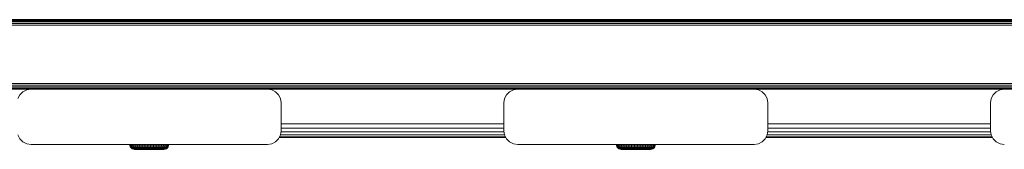
# Model space of a CAD drawing. Units: millimetres. Extents: x 1122 to 578302, y -1972 to 596964.
# Drawn here: x 5038 to 5392, y 2985 to 3032 of the extents above; entities that cross this region are included whole.
import ezdxf

# ---------------------------------------------------------------- set-up
doc = ezdxf.new("R2010")
doc.units = ezdxf.units.MM
doc.layers.add('Контур', color=7, linetype='Continuous', lineweight=15)

msp = doc.modelspace()

# ---------------------------------------------------------------- linework, layer by layer
at = {"layer": 'Контур'}
for p, q in [((6255.413, 3032.096), (4263.413, 3032.098)), ((6255.413, 3032.096), (4263.413, 3032.098)), ((6255.413, 3031.999), (4263.413, 3032)), ((6255.413, 3031.714), (4263.413, 3031.716)), ((6255.413, 3031.272), (4263.413, 3031.273)), ((6255.413, 3030.714), (4263.413, 3030.716)), ((6255.413, 3030.096), (4263.413, 3030.098)), ((6255.413, 3009.096), (4263.413, 3009.098)), ((6255.413, 3008.478), (4263.413, 3008.48)), ((6255.413, 3007.921), (4263.413, 3007.922)), ((6255.413, 3007.478), (4263.413, 3007.48)), ((6255.413, 3007.194), (4263.413, 3007.196)), ((6255.413, 3007.096), (4263.413, 3007.098)), ((5037.868, 3005.036), (5038.974, 3006.142)), ((5037.868, 3005.036), (5038.974, 3006.142)), ((5038.974, 3006.142), (5040.368, 3006.852)), ((5038.974, 3006.142), (5040.368, 3006.852)), ((5038.974, 3006.142), (5038.974, 3006.142)), ((5041.913, 3007.097), (5040.368, 3006.852)), ((5041.913, 3007.097), (5040.368, 3006.852)), ((5040.368, 3006.852), (5040.368, 3006.852)), ((5041.913, 3007.097), (5126.913, 3007.097)), ((5041.913, 3007.097), (5041.913, 3007.097)), ((5126.913, 3007.097), (5041.913, 3007.097)), ((5080.913, 3007.097), (5081.124, 3007.097)), ((5080.913, 3007.097), (5081.124, 3007.097)), ((5081.732, 3007.097), (5081.124, 3007.097)), ((5081.124, 3007.097), (5081.732, 3007.097)), ((5081.732, 3007.097), (5081.124, 3007.097)), ((5081.124, 3007.097), (5081.732, 3007.097)), ((5081.732, 3007.097), (5081.732, 3007.097)), ((5082.663, 3007.097), (5081.732, 3007.097)), ((5081.732, 3007.097), (5082.663, 3007.097)), ((5081.732, 3007.097), (5081.732, 3007.097)), ((5082.663, 3007.097), (5081.732, 3007.097)), ((5081.732, 3007.097), (5082.663, 3007.097)), ((5082.663, 3007.097), (5082.663, 3007.097)), ((5083.805, 3007.097), (5082.663, 3007.097)), ((5082.663, 3007.097), (5083.805, 3007.097)), ((5082.663, 3007.097), (5082.663, 3007.097)), ((5083.805, 3007.097), (5082.663, 3007.097)), ((5082.663, 3007.097), (5083.805, 3007.097)), ((5083.805, 3007.097), (5083.805, 3007.097)), ((5085.021, 3007.097), (5083.805, 3007.097)), ((5083.805, 3007.097), (5085.021, 3007.097)), ((5083.805, 3007.097), (5083.805, 3007.097)), ((5085.021, 3007.097), (5083.805, 3007.097)), ((5083.805, 3007.097), (5085.021, 3007.097)), ((5085.021, 3007.097), (5085.021, 3007.097)), ((5086.163, 3007.097), (5085.021, 3007.097)), ((5085.021, 3007.097), (5086.163, 3007.097)), ((5085.021, 3007.097), (5085.021, 3007.097)), ((5086.163, 3007.097), (5085.021, 3007.097)), ((5085.021, 3007.097), (5086.163, 3007.097)), ((5086.163, 3007.097), (5086.163, 3007.097)), ((5087.094, 3007.097), (5086.163, 3007.097)), ((5086.163, 3007.097), (5087.094, 3007.097)), ((5086.163, 3007.097), (5086.163, 3007.097)), ((5087.094, 3007.097), (5086.163, 3007.097)), ((5086.163, 3007.097), (5087.094, 3007.097)), ((5087.094, 3007.097), (5087.094, 3007.097)), ((5087.702, 3007.097), (5087.094, 3007.097)), ((5087.094, 3007.097), (5087.702, 3007.097)), ((5087.094, 3007.097), (5087.094, 3007.097)), ((5087.702, 3007.097), (5087.094, 3007.097)), ((5087.094, 3007.097), (5087.702, 3007.097)), ((5087.913, 3007.097), (5087.702, 3007.097)), ((5087.913, 3007.097), (5087.702, 3007.097)), ((5126.913, 3007.097), (5128.458, 3006.852)), ((5126.913, 3007.097), (5128.458, 3006.852)), ((5126.913, 3007.097), (5126.913, 3007.097)), ((5128.458, 3006.852), (5128.458, 3006.852)), ((5128.458, 3006.852), (5129.852, 3006.142)), ((5129.852, 3006.142), (5128.458, 3006.852)), ((5129.852, 3006.142), (5129.852, 3006.142)), ((5130.958, 3005.036), (5129.852, 3006.142)), ((5129.852, 3006.142), (5130.958, 3005.036)), ((5212.868, 3005.036), (5213.974, 3006.142)), ((5212.868, 3005.036), (5213.974, 3006.142)), ((5213.974, 3006.142), (5215.368, 3006.852)), ((5213.974, 3006.142), (5215.368, 3006.852)), ((5213.974, 3006.142), (5213.974, 3006.142)), ((5216.913, 3007.097), (5215.368, 3006.852)), ((5216.913, 3007.097), (5215.368, 3006.852)), ((5215.368, 3006.852), (5215.368, 3006.852)), ((5216.913, 3007.097), (5301.913, 3007.097)), ((5216.913, 3007.097), (5216.913, 3007.097)), ((5301.913, 3007.097), (5216.913, 3007.097)), ((5255.913, 3007.097), (5256.124, 3007.097)), ((5255.913, 3007.097), (5256.124, 3007.097)), ((5256.732, 3007.097), (5256.124, 3007.097)), ((5256.124, 3007.097), (5256.732, 3007.097)), ((5256.732, 3007.097), (5256.124, 3007.097)), ((5256.124, 3007.097), (5256.732, 3007.097)), ((5256.732, 3007.097), (5256.732, 3007.097)), ((5257.663, 3007.097), (5256.732, 3007.097)), ((5256.732, 3007.097), (5257.663, 3007.097)), ((5256.732, 3007.097), (5256.732, 3007.097)), ((5257.663, 3007.097), (5256.732, 3007.097)), ((5256.732, 3007.097), (5257.663, 3007.097)), ((5257.663, 3007.097), (5257.663, 3007.097)), ((5258.805, 3007.097), (5257.663, 3007.097)), ((5257.663, 3007.097), (5258.805, 3007.097)), ((5257.663, 3007.097), (5257.663, 3007.097)), ((5258.805, 3007.097), (5257.663, 3007.097)), ((5257.663, 3007.097), (5258.805, 3007.097)), ((5258.805, 3007.097), (5258.805, 3007.097)), ((5260.021, 3007.097), (5258.805, 3007.097)), ((5258.805, 3007.097), (5260.021, 3007.097)), ((5258.805, 3007.097), (5258.805, 3007.097)), ((5260.021, 3007.097), (5258.805, 3007.097)), ((5258.805, 3007.097), (5260.021, 3007.097)), ((5260.021, 3007.097), (5260.021, 3007.097)), ((5261.163, 3007.097), (5260.021, 3007.097)), ((5260.021, 3007.097), (5261.163, 3007.097)), ((5260.021, 3007.097), (5260.021, 3007.097)), ((5261.163, 3007.097), (5260.021, 3007.097)), ((5260.021, 3007.097), (5261.163, 3007.097)), ((5261.163, 3007.097), (5261.163, 3007.097)), ((5262.094, 3007.097), (5261.163, 3007.097)), ((5261.163, 3007.097), (5262.094, 3007.097)), ((5261.163, 3007.097), (5261.163, 3007.097)), ((5262.094, 3007.097), (5261.163, 3007.097)), ((5261.163, 3007.097), (5262.094, 3007.097)), ((5262.094, 3007.097), (5262.094, 3007.097)), ((5262.702, 3007.097), (5262.094, 3007.097)), ((5262.094, 3007.097), (5262.702, 3007.097)), ((5262.094, 3007.097), (5262.094, 3007.097)), ((5262.702, 3007.097), (5262.094, 3007.097)), ((5262.094, 3007.097), (5262.702, 3007.097)), ((5262.913, 3007.097), (5262.702, 3007.097)), ((5262.913, 3007.097), (5262.702, 3007.097)), ((5301.913, 3007.097), (5303.458, 3006.852)), ((5301.913, 3007.097), (5303.458, 3006.852)), ((5301.913, 3007.097), (5301.913, 3007.097)), ((5303.458, 3006.852), (5303.458, 3006.852)), ((5303.458, 3006.852), (5304.852, 3006.142)), ((5304.852, 3006.142), (5303.458, 3006.852)), ((5304.852, 3006.142), (5304.852, 3006.142)), ((5305.958, 3005.036), (5304.852, 3006.142)), ((5304.852, 3006.142), (5305.958, 3005.036)), ((5387.868, 3005.036), (5388.974, 3006.142)), ((5387.868, 3005.036), (5388.974, 3006.142)), ((5388.974, 3006.142), (5390.368, 3006.852)), ((5388.974, 3006.142), (5390.368, 3006.852)), ((5388.974, 3006.142), (5388.974, 3006.142)), ((5391.913, 3007.097), (5390.368, 3006.852)), ((5391.913, 3007.097), (5390.368, 3006.852)), ((5390.368, 3006.852), (5390.368, 3006.852)), ((5037.158, 3003.642), (5037.868, 3005.036)), ((5037.158, 3003.642), (5037.868, 3005.036)), ((5037.868, 3005.036), (5037.868, 3005.036)), ((5130.958, 3005.036), (5130.958, 3005.036)), ((5130.958, 3005.036), (5131.668, 3003.642)), ((5131.668, 3003.642), (5130.958, 3005.036)), ((5131.668, 3003.642), (5131.668, 3003.642)), ((5131.668, 3003.642), (5131.913, 3002.097)), ((5211.913, 3002.097), (5212.158, 3003.642)), ((5211.913, 3002.097), (5212.158, 3003.642)), ((5212.158, 3003.642), (5212.868, 3005.036)), ((5212.158, 3003.642), (5212.868, 3005.036)), ((5212.158, 3003.642), (5212.158, 3003.642)), ((5212.868, 3005.036), (5212.868, 3005.036)), ((5305.958, 3005.036), (5305.958, 3005.036)), ((5305.958, 3005.036), (5306.668, 3003.642)), ((5306.668, 3003.642), (5305.958, 3005.036)), ((5306.668, 3003.642), (5306.668, 3003.642)), ((5306.668, 3003.642), (5306.913, 3002.097)), ((5386.913, 3002.097), (5387.158, 3003.642)), ((5386.913, 3002.097), (5387.158, 3003.642)), ((5387.158, 3003.642), (5387.868, 3005.036)), ((5387.158, 3003.642), (5387.868, 3005.036)), ((5387.158, 3003.642), (5387.158, 3003.642)), ((5387.868, 3005.036), (5387.868, 3005.036)), ((5131.913, 3002.097), (5131.913, 2992.097)), ((5211.913, 3002.097), (5211.913, 2992.097)), ((5211.913, 3002.097), (5211.913, 3002.097)), ((5211.913, 3002.097), (5211.913, 2992.097)), ((5306.913, 3002.097), (5306.913, 2992.097)), ((5386.913, 3002.097), (5386.913, 2992.097)), ((5386.913, 3002.097), (5386.913, 3002.097)), ((5386.913, 3002.097), (5386.913, 2992.097)), ((5131.913, 2992.097), (5131.668, 2990.552)), ((5131.913, 2994.602), (5211.913, 2994.602)), ((5131.913, 2993.057), (5211.913, 2993.057)), ((5211.913, 2992.097), (5211.913, 2992.097)), ((5212.158, 2990.552), (5211.913, 2992.097)), ((5211.913, 2992.097), (5212.158, 2990.552)), ((5306.913, 2992.097), (5306.668, 2990.552)), ((5306.913, 2994.602), (5386.913, 2994.602)), ((5306.913, 2993.057), (5386.913, 2993.057)), ((5386.913, 2992.097), (5386.913, 2992.097)), ((5387.158, 2990.552), (5386.913, 2992.097)), ((5386.913, 2992.097), (5387.158, 2990.552)), ((5037.868, 2989.158), (5037.158, 2990.552)), ((5038.974, 2988.052), (5037.868, 2989.158)), ((5130.958, 2989.158), (5129.852, 2988.052)), ((5131.668, 2990.552), (5130.958, 2989.158)), ((5212.642, 2989.602), (5131.185, 2989.602)), ((5212.642, 2989.602), (5131.185, 2989.602)), ((5131.309, 2989.847), (5212.517, 2989.847)), ((5131.669, 2990.557), (5212.157, 2990.557)), ((5131.844, 2991.663), (5211.982, 2991.663)), ((5212.868, 2989.158), (5212.158, 2990.552)), ((5212.158, 2990.552), (5212.158, 2990.552)), ((5213.974, 2988.052), (5212.868, 2989.158)), ((5305.958, 2989.158), (5304.852, 2988.052)), ((5306.668, 2990.552), (5305.958, 2989.158)), ((5387.642, 2989.602), (5306.185, 2989.602)), ((5387.642, 2989.602), (5306.185, 2989.602)), ((5306.309, 2989.847), (5387.517, 2989.847)), ((5306.669, 2990.557), (5387.157, 2990.557)), ((5306.844, 2991.663), (5386.982, 2991.663)), ((5387.868, 2989.158), (5387.158, 2990.552)), ((5387.158, 2990.552), (5387.158, 2990.552)), ((5388.974, 2988.052), (5387.868, 2989.158)), ((5040.368, 2987.341), (5038.974, 2988.052)), ((5041.913, 2987.097), (5040.368, 2987.341)), ((5041.913, 2987.097), (5126.913, 2987.097)), ((5077.42, 2987.086), (5077.42, 2987.086)), ((5077.42, 2987.086), (5077.498, 2987.086)), ((5077.42, 2987.086), (5077.498, 2987.086)), ((5077.42, 2987.086), (5077.439, 2986.833)), ((5077.42, 2987.086), (5077.498, 2987.086)), ((5077.42, 2987.086), (5077.498, 2987.086)), ((5077.439, 2986.833), (5077.588, 2986.349)), ((5077.439, 2986.833), (5077.517, 2986.833)), ((5077.498, 2987.086), (5077.498, 2987.086)), ((5077.731, 2987.086), (5077.498, 2987.086)), ((5077.498, 2987.086), (5083.048, 2987.086)), ((5077.498, 2987.086), (5083.048, 2987.086)), ((5077.498, 2987.086), (5082.97, 2987.086)), ((5077.498, 2987.086), (5077.517, 2986.833)), ((5077.731, 2987.086), (5077.498, 2987.086)), ((5077.498, 2987.086), (5083.048, 2987.086)), ((5077.498, 2987.086), (5083.048, 2987.086)), ((5077.498, 2987.086), (5082.97, 2987.086)), ((5077.665, 2986.349), (5077.517, 2986.833)), ((5077.749, 2986.833), (5077.517, 2986.833)), ((5077.588, 2986.349), (5077.874, 2985.93)), ((5077.588, 2986.349), (5077.665, 2986.349)), ((5077.947, 2985.93), (5077.665, 2986.349)), ((5077.892, 2986.349), (5077.665, 2986.349)), ((5077.731, 2987.086), (5078.113, 2987.086)), ((5077.731, 2987.086), (5077.731, 2987.086)), ((5078.113, 2987.086), (5077.731, 2987.086)), ((5077.731, 2987.086), (5078.113, 2987.086)), ((5077.731, 2987.086), (5077.749, 2986.833)), ((5078.113, 2987.086), (5077.731, 2987.086)), ((5077.892, 2986.349), (5077.749, 2986.833)), ((5078.13, 2986.833), (5077.749, 2986.833)), ((5077.874, 2985.93), (5078.27, 2985.614)), ((5077.874, 2985.93), (5077.947, 2985.93)), ((5078.165, 2985.93), (5077.892, 2986.349)), ((5078.265, 2986.349), (5077.892, 2986.349)), ((5078.165, 2985.93), (5077.947, 2985.93)), ((5078.113, 2987.086), (5078.636, 2987.086)), ((5078.113, 2987.086), (5078.113, 2987.086)), ((5078.636, 2987.086), (5078.113, 2987.086)), ((5078.113, 2987.086), (5083.276, 2987.086)), ((5078.113, 2987.086), (5083.048, 2987.086)), ((5078.113, 2987.086), (5078.636, 2987.086)), ((5078.113, 2987.086), (5078.13, 2986.833)), ((5078.636, 2987.086), (5078.113, 2987.086)), ((5078.113, 2987.086), (5083.276, 2987.086)), ((5078.113, 2987.086), (5083.048, 2987.086)), ((5078.265, 2986.349), (5078.13, 2986.833)), ((5078.652, 2986.833), (5078.13, 2986.833)), ((5078.522, 2985.93), (5078.165, 2985.93)), ((5078.522, 2985.93), (5078.265, 2986.349)), ((5078.775, 2986.349), (5078.265, 2986.349)), ((5078.27, 2985.614), (5078.742, 2985.429)), ((5078.27, 2985.614), (5078.339, 2985.614)), ((5078.543, 2985.614), (5078.339, 2985.614)), ((5079.011, 2985.93), (5078.522, 2985.93)), ((5078.879, 2985.614), (5078.543, 2985.614)), ((5078.636, 2987.086), (5079.289, 2987.086)), ((5078.636, 2987.086), (5078.636, 2987.086)), ((5079.289, 2987.086), (5078.636, 2987.086)), ((5078.636, 2987.086), (5079.289, 2987.086)), ((5078.636, 2987.086), (5078.652, 2986.833)), ((5079.289, 2987.086), (5078.636, 2987.086)), ((5078.775, 2986.349), (5078.652, 2986.833)), ((5079.302, 2986.833), (5078.652, 2986.833)), ((5078.742, 2985.429), (5078.805, 2985.429)), ((5079.12, 2985.386), (5078.742, 2985.429)), ((5079.011, 2985.93), (5078.775, 2986.349)), ((5079.412, 2986.349), (5078.775, 2986.349)), ((5078.994, 2985.429), (5078.805, 2985.429)), ((5079.338, 2985.614), (5078.879, 2985.614)), ((5079.304, 2985.429), (5078.994, 2985.429)), ((5079.621, 2985.93), (5079.011, 2985.93)), ((5079.12, 2985.386), (5079.196, 2985.386)), ((5079.196, 2985.386), (5079.423, 2985.386)), ((5079.289, 2987.086), (5080.056, 2987.086)), ((5079.289, 2987.086), (5079.289, 2987.086)), ((5080.056, 2987.086), (5079.289, 2987.086)), ((5079.289, 2987.086), (5083.276, 2987.086)), ((5079.289, 2987.086), (5080.056, 2987.086)), ((5079.289, 2987.086), (5079.302, 2986.833)), ((5080.056, 2987.086), (5079.289, 2987.086)), ((5079.289, 2987.086), (5083.276, 2987.086)), ((5079.412, 2986.349), (5079.302, 2986.833)), ((5080.067, 2986.833), (5079.302, 2986.833)), ((5079.728, 2985.429), (5079.304, 2985.429)), ((5079.912, 2985.614), (5079.338, 2985.614)), ((5079.621, 2985.93), (5079.412, 2986.349)), ((5080.16, 2986.349), (5079.412, 2986.349)), ((5079.423, 2985.386), (5079.793, 2985.386)), ((5080.338, 2985.93), (5079.621, 2985.93)), ((5080.257, 2985.429), (5079.728, 2985.429)), ((5079.793, 2985.386), (5080.296, 2985.386)), ((5080.585, 2985.614), (5079.912, 2985.614)), ((5080.056, 2987.086), (5080.92, 2987.086)), ((5080.056, 2987.086), (5080.056, 2987.086)), ((5080.92, 2987.086), (5080.056, 2987.086)), ((5080.056, 2987.086), (5083.048, 2987.086)), ((5080.056, 2987.086), (5080.92, 2987.086)), ((5080.056, 2987.086), (5080.067, 2986.833)), ((5080.92, 2987.086), (5080.056, 2987.086)), ((5080.056, 2987.086), (5083.048, 2987.086)), ((5080.16, 2986.349), (5080.067, 2986.833)), ((5080.929, 2986.833), (5080.067, 2986.833)), ((5080.338, 2985.93), (5080.16, 2986.349)), ((5081.004, 2986.349), (5080.16, 2986.349)), ((5080.88, 2985.429), (5080.257, 2985.429)), ((5080.296, 2985.386), (5080.918, 2985.386)), ((5081.147, 2985.93), (5080.338, 2985.93)), ((5081.345, 2985.614), (5080.585, 2985.614)), ((5081.581, 2985.429), (5080.88, 2985.429)), ((5080.918, 2985.386), (5081.641, 2985.386)), ((5080.92, 2987.086), (5081.863, 2987.086)), ((5080.92, 2987.086), (5080.92, 2987.086)), ((5080.92, 2987.086), (5080.92, 2987.086)), ((5080.92, 2987.086), (5080.92, 2987.086)), ((5080.92, 2987.086), (5080.92, 2987.086)), ((5081.863, 2987.086), (5080.92, 2987.086)), ((5080.92, 2987.086), (5083.627, 2987.086)), ((5080.92, 2987.086), (5083.276, 2987.086)), ((5080.92, 2987.086), (5081.863, 2987.086)), ((5080.92, 2987.086), (5080.929, 2986.833)), ((5081.863, 2987.086), (5080.92, 2987.086)), ((5080.92, 2987.086), (5083.627, 2987.086)), ((5080.92, 2987.086), (5083.276, 2987.086)), ((5081.004, 2986.349), (5080.929, 2986.833)), ((5080.929, 2986.833), (5081.869, 2986.833)), ((5081.147, 2985.93), (5081.004, 2986.349)), ((5081.004, 2986.349), (5081.924, 2986.349)), ((5081.147, 2985.93), (5082.028, 2985.93)), ((5081.345, 2985.614), (5082.173, 2985.614)), ((5081.581, 2985.429), (5082.345, 2985.429)), ((5081.641, 2985.386), (5082.444, 2985.386)), ((5081.863, 2987.086), (5082.862, 2987.086)), ((5081.863, 2987.086), (5081.863, 2987.086)), ((5081.863, 2987.086), (5081.863, 2987.086)), ((5081.863, 2987.086), (5081.863, 2987.086)), ((5082.862, 2987.086), (5081.863, 2987.086)), ((5081.863, 2987.086), (5083.627, 2987.086)), ((5081.863, 2987.086), (5082.862, 2987.086)), ((5081.863, 2987.086), (5081.869, 2986.833)), ((5082.862, 2987.086), (5081.863, 2987.086)), ((5081.863, 2987.086), (5083.627, 2987.086)), ((5081.869, 2986.833), (5081.924, 2986.349)), ((5082.866, 2986.833), (5081.869, 2986.833)), ((5081.924, 2986.349), (5082.028, 2985.93)), ((5082.9, 2986.349), (5081.924, 2986.349)), ((5082.963, 2985.93), (5082.028, 2985.93)), ((5083.051, 2985.614), (5082.173, 2985.614)), ((5083.156, 2985.429), (5082.345, 2985.429)), ((5082.444, 2985.386), (5083.303, 2985.386)), ((5082.862, 2987.086), (5083.897, 2987.086)), ((5082.862, 2987.086), (5082.862, 2987.086)), ((5082.862, 2987.086), (5082.862, 2987.086)), ((5082.862, 2987.086), (5082.862, 2987.086)), ((5083.897, 2987.086), (5082.862, 2987.086)), ((5082.862, 2987.086), (5084.064, 2987.086)), ((5082.862, 2987.086), (5084.064, 2987.086)), ((5082.862, 2987.086), (5083.897, 2987.086)), ((5082.862, 2987.086), (5082.866, 2986.833)), ((5083.897, 2987.086), (5082.862, 2987.086)), ((5082.862, 2987.086), (5084.064, 2987.086)), ((5082.862, 2987.086), (5084.064, 2987.086)), ((5082.9, 2986.349), (5082.866, 2986.833)), ((5083.898, 2986.833), (5082.866, 2986.833)), ((5082.963, 2985.93), (5082.9, 2986.349)), ((5083.909, 2986.349), (5082.9, 2986.349)), ((5083.931, 2985.93), (5082.963, 2985.93)), ((5082.97, 2987.086), (5083.048, 2987.086)), ((5082.97, 2987.086), (5083.048, 2987.086)), ((5083.276, 2987.086), (5083.048, 2987.086)), ((5083.048, 2987.086), (5083.048, 2987.086)), ((5083.276, 2987.086), (5083.048, 2987.086)), ((5083.048, 2987.086), (5083.048, 2987.086)), ((5083.96, 2985.614), (5083.051, 2985.614)), ((5083.156, 2985.429), (5083.996, 2985.429)), ((5083.276, 2987.086), (5083.627, 2987.086)), ((5083.627, 2987.086), (5083.276, 2987.086)), ((5083.276, 2987.086), (5083.276, 2987.086)), ((5083.276, 2987.086), (5083.627, 2987.086)), ((5083.627, 2987.086), (5083.276, 2987.086)), ((5083.276, 2987.086), (5083.276, 2987.086)), ((5083.303, 2985.386), (5084.195, 2985.386)), ((5083.627, 2987.086), (5084.064, 2987.086)), ((5084.064, 2987.086), (5083.627, 2987.086)), ((5083.627, 2987.086), (5083.627, 2987.086)), ((5083.627, 2987.086), (5084.064, 2987.086)), ((5084.064, 2987.086), (5083.627, 2987.086)), ((5083.627, 2987.086), (5083.627, 2987.086)), ((5083.897, 2987.086), (5084.943, 2987.086)), ((5083.897, 2987.086), (5083.897, 2987.086)), ((5084.943, 2987.086), (5083.897, 2987.086)), ((5083.897, 2987.086), (5084.064, 2987.086)), ((5083.897, 2987.086), (5084.54, 2987.086)), ((5083.897, 2987.086), (5084.54, 2987.086)), ((5083.897, 2987.086), (5084.064, 2987.086)), ((5083.897, 2987.086), (5084.943, 2987.086)), ((5083.897, 2987.086), (5083.898, 2986.833)), ((5084.943, 2987.086), (5083.897, 2987.086)), ((5083.897, 2987.086), (5084.064, 2987.086)), ((5083.897, 2987.086), (5084.54, 2987.086)), ((5083.897, 2987.086), (5084.54, 2987.086)), ((5083.897, 2987.086), (5084.064, 2987.086)), ((5083.909, 2986.349), (5083.898, 2986.833)), ((5084.942, 2986.833), (5083.898, 2986.833)), ((5083.931, 2985.93), (5083.909, 2986.349)), ((5084.93, 2986.349), (5083.909, 2986.349)), ((5084.909, 2985.93), (5083.931, 2985.93)), ((5084.88, 2985.614), (5083.96, 2985.614)), ((5084.844, 2985.429), (5083.996, 2985.429)), ((5084.064, 2987.086), (5084.54, 2987.086)), ((5084.54, 2987.086), (5084.064, 2987.086)), ((5084.064, 2987.086), (5084.064, 2987.086)), ((5084.064, 2987.086), (5084.54, 2987.086)), ((5084.54, 2987.086), (5084.064, 2987.086)), ((5084.064, 2987.086), (5084.064, 2987.086)), ((5084.195, 2985.386), (5085.093, 2985.386)), ((5084.54, 2987.086), (5085.002, 2987.086)), ((5085.002, 2987.086), (5084.54, 2987.086)), ((5084.54, 2987.086), (5084.54, 2987.086)), ((5084.943, 2987.086), (5084.54, 2987.086)), ((5085.978, 2987.086), (5084.54, 2987.086)), ((5085.978, 2987.086), (5084.54, 2987.086)), ((5084.943, 2987.086), (5084.54, 2987.086)), ((5084.54, 2987.086), (5085.002, 2987.086)), ((5085.002, 2987.086), (5084.54, 2987.086)), ((5084.54, 2987.086), (5084.54, 2987.086)), ((5084.943, 2987.086), (5084.54, 2987.086)), ((5085.978, 2987.086), (5084.54, 2987.086)), ((5085.978, 2987.086), (5084.54, 2987.086)), ((5084.943, 2987.086), (5084.54, 2987.086)), ((5085.683, 2985.429), (5084.844, 2985.429)), ((5085.788, 2985.614), (5084.88, 2985.614)), ((5084.909, 2985.93), (5084.93, 2986.349)), ((5085.877, 2985.93), (5084.909, 2985.93)), ((5084.93, 2986.349), (5084.942, 2986.833)), ((5085.94, 2986.349), (5084.93, 2986.349)), ((5084.943, 2987.086), (5084.942, 2986.833)), ((5085.973, 2986.833), (5084.942, 2986.833)), ((5084.943, 2987.086), (5085.978, 2987.086)), ((5084.943, 2987.086), (5084.943, 2987.086)), ((5085.978, 2987.086), (5084.943, 2987.086)), ((5084.943, 2987.086), (5085.978, 2987.086)), ((5085.978, 2987.086), (5084.943, 2987.086)), ((5085.002, 2987.086), (5085.402, 2987.086)), ((5085.402, 2987.086), (5085.002, 2987.086)), ((5085.002, 2987.086), (5085.002, 2987.086)), ((5087.92, 2987.086), (5085.002, 2987.086)), ((5085.978, 2987.086), (5085.002, 2987.086)), ((5085.002, 2987.086), (5085.402, 2987.086)), ((5085.402, 2987.086), (5085.002, 2987.086)), ((5085.002, 2987.086), (5085.002, 2987.086)), ((5087.92, 2987.086), (5085.002, 2987.086)), ((5085.978, 2987.086), (5085.002, 2987.086)), ((5085.093, 2985.386), (5085.972, 2985.386)), ((5085.402, 2987.086), (5085.695, 2987.086)), ((5085.695, 2987.086), (5085.402, 2987.086)), ((5085.402, 2987.086), (5085.402, 2987.086)), ((5089.551, 2987.086), (5085.402, 2987.086)), ((5085.402, 2987.086), (5085.695, 2987.086)), ((5085.695, 2987.086), (5085.402, 2987.086)), ((5085.402, 2987.086), (5085.402, 2987.086)), ((5089.551, 2987.086), (5085.402, 2987.086)), ((5086.494, 2985.429), (5085.683, 2985.429)), ((5085.695, 2987.086), (5085.85, 2987.086)), ((5085.85, 2987.086), (5085.695, 2987.086)), ((5085.695, 2987.086), (5085.695, 2987.086)), ((5088.784, 2987.086), (5085.695, 2987.086)), ((5091.109, 2987.086), (5085.695, 2987.086)), ((5085.695, 2987.086), (5085.85, 2987.086)), ((5085.85, 2987.086), (5085.695, 2987.086)), ((5085.695, 2987.086), (5085.695, 2987.086)), ((5088.784, 2987.086), (5085.695, 2987.086)), ((5091.109, 2987.086), (5085.695, 2987.086)), ((5086.667, 2985.614), (5085.788, 2985.614)), ((5091.109, 2987.086), (5085.85, 2987.086)), ((5091.42, 2987.086), (5085.85, 2987.086)), ((5091.109, 2987.086), (5085.85, 2987.086)), ((5090.204, 2987.086), (5085.85, 2987.086)), ((5087.92, 2987.086), (5085.85, 2987.086)), ((5091.109, 2987.086), (5085.85, 2987.086)), ((5091.42, 2987.086), (5085.85, 2987.086)), ((5091.109, 2987.086), (5085.85, 2987.086)), ((5090.204, 2987.086), (5085.85, 2987.086)), ((5087.92, 2987.086), (5085.85, 2987.086)), ((5085.877, 2985.93), (5085.94, 2986.349)), ((5086.812, 2985.93), (5085.877, 2985.93)), ((5085.94, 2986.349), (5085.973, 2986.833)), ((5086.916, 2986.349), (5085.94, 2986.349)), ((5085.972, 2985.386), (5086.806, 2985.386)), ((5085.978, 2987.086), (5085.973, 2986.833)), ((5086.97, 2986.833), (5085.973, 2986.833)), ((5085.978, 2987.086), (5086.977, 2987.086)), ((5085.978, 2987.086), (5085.978, 2987.086)), ((5085.978, 2987.086), (5085.978, 2987.086)), ((5086.977, 2987.086), (5085.978, 2987.086)), ((5085.978, 2987.086), (5086.977, 2987.086)), ((5086.977, 2987.086), (5085.978, 2987.086)), ((5087.259, 2985.429), (5086.494, 2985.429)), ((5087.495, 2985.614), (5086.667, 2985.614)), ((5086.806, 2985.386), (5087.572, 2985.386)), ((5086.812, 2985.93), (5086.916, 2986.349)), ((5087.693, 2985.93), (5086.812, 2985.93)), ((5086.916, 2986.349), (5086.97, 2986.833)), ((5087.836, 2986.349), (5086.916, 2986.349)), ((5086.977, 2987.086), (5086.97, 2986.833)), ((5087.91, 2986.833), (5086.97, 2986.833)), ((5086.977, 2987.086), (5086.977, 2987.086)), ((5086.977, 2987.086), (5086.977, 2987.086)), ((5086.977, 2987.086), (5086.977, 2987.086)), ((5086.977, 2987.086), (5086.977, 2987.086)), ((5087.92, 2987.086), (5086.977, 2987.086)), ((5086.977, 2987.086), (5087.92, 2987.086)), ((5087.92, 2987.086), (5086.977, 2987.086)), ((5086.977, 2987.086), (5087.92, 2987.086)), ((5087.96, 2985.429), (5087.259, 2985.429)), ((5088.254, 2985.614), (5087.495, 2985.614)), ((5087.572, 2985.386), (5088.246, 2985.386)), ((5087.693, 2985.93), (5087.836, 2986.349)), ((5088.501, 2985.93), (5087.693, 2985.93)), ((5087.836, 2986.349), (5087.91, 2986.833)), ((5088.679, 2986.349), (5087.836, 2986.349)), ((5087.92, 2987.086), (5087.91, 2986.833)), ((5088.772, 2986.833), (5087.91, 2986.833)), ((5087.92, 2987.086), (5087.92, 2987.086)), ((5087.92, 2987.086), (5087.92, 2987.086)), ((5087.92, 2987.086), (5087.92, 2987.086)), ((5088.784, 2987.086), (5087.92, 2987.086)), ((5087.92, 2987.086), (5088.784, 2987.086)), ((5088.784, 2987.086), (5087.92, 2987.086)), ((5087.92, 2987.086), (5088.784, 2987.086)), ((5088.582, 2985.429), (5087.96, 2985.429)), ((5088.246, 2985.386), (5088.811, 2985.386)), ((5088.254, 2985.614), (5088.928, 2985.614)), ((5088.501, 2985.93), (5088.679, 2986.349)), ((5088.501, 2985.93), (5089.219, 2985.93)), ((5088.582, 2985.429), (5089.112, 2985.429)), ((5088.679, 2986.349), (5088.772, 2986.833)), ((5088.679, 2986.349), (5089.428, 2986.349)), ((5088.784, 2987.086), (5088.772, 2986.833)), ((5088.772, 2986.833), (5089.537, 2986.833)), ((5088.784, 2987.086), (5088.784, 2987.086)), ((5089.551, 2987.086), (5088.784, 2987.086)), ((5088.784, 2987.086), (5089.551, 2987.086)), ((5089.551, 2987.086), (5088.784, 2987.086)), ((5088.784, 2987.086), (5089.551, 2987.086)), ((5088.811, 2985.386), (5089.249, 2985.386)), ((5089.501, 2985.614), (5088.928, 2985.614)), ((5089.536, 2985.429), (5089.112, 2985.429)), ((5089.428, 2986.349), (5089.219, 2985.93)), ((5089.829, 2985.93), (5089.219, 2985.93)), ((5089.249, 2985.386), (5089.549, 2985.386)), ((5089.537, 2986.833), (5089.428, 2986.349)), ((5090.064, 2986.349), (5089.428, 2986.349)), ((5089.961, 2985.614), (5089.501, 2985.614)), ((5089.846, 2985.429), (5089.536, 2985.429)), ((5089.551, 2987.086), (5089.537, 2986.833)), ((5090.188, 2986.833), (5089.537, 2986.833)), ((5089.549, 2985.386), (5089.701, 2985.386)), ((5089.551, 2987.086), (5089.551, 2987.086)), ((5090.204, 2987.086), (5089.551, 2987.086)), ((5090.204, 2987.086), (5089.551, 2987.086)), ((5089.701, 2985.386), (5090.098, 2985.429)), ((5089.829, 2985.93), (5090.064, 2986.349)), ((5090.318, 2985.93), (5089.829, 2985.93)), ((5090.035, 2985.429), (5089.846, 2985.429)), ((5090.297, 2985.614), (5089.961, 2985.614)), ((5090.098, 2985.429), (5090.035, 2985.429)), ((5090.064, 2986.349), (5090.188, 2986.833)), ((5090.575, 2986.349), (5090.064, 2986.349)), ((5090.098, 2985.429), (5090.57, 2985.614)), ((5090.204, 2987.086), (5090.188, 2986.833)), ((5090.71, 2986.833), (5090.188, 2986.833)), ((5090.204, 2987.086), (5090.204, 2987.086)), ((5090.727, 2987.086), (5090.204, 2987.086)), ((5090.204, 2987.086), (5090.727, 2987.086)), ((5090.727, 2987.086), (5090.204, 2987.086)), ((5090.204, 2987.086), (5090.727, 2987.086)), ((5090.501, 2985.614), (5090.297, 2985.614)), ((5090.318, 2985.93), (5090.575, 2986.349)), ((5090.675, 2985.93), (5090.318, 2985.93)), ((5090.57, 2985.614), (5090.501, 2985.614)), ((5090.57, 2985.614), (5090.966, 2985.93)), ((5090.575, 2986.349), (5090.71, 2986.833)), ((5090.948, 2986.349), (5090.575, 2986.349)), ((5090.675, 2985.93), (5090.948, 2986.349)), ((5090.893, 2985.93), (5090.675, 2985.93)), ((5090.727, 2987.086), (5090.71, 2986.833)), ((5091.091, 2986.833), (5090.71, 2986.833)), ((5090.727, 2987.086), (5090.727, 2987.086)), ((5091.109, 2987.086), (5090.727, 2987.086)), ((5091.109, 2987.086), (5090.727, 2987.086)), ((5090.893, 2985.93), (5091.175, 2986.349)), ((5090.966, 2985.93), (5090.893, 2985.93)), ((5090.948, 2986.349), (5091.091, 2986.833)), ((5091.175, 2986.349), (5090.948, 2986.349)), ((5090.966, 2985.93), (5091.252, 2986.349)), ((5091.109, 2987.086), (5091.091, 2986.833)), ((5091.323, 2986.833), (5091.091, 2986.833)), ((5091.109, 2987.086), (5091.109, 2987.086)), ((5091.342, 2987.086), (5091.109, 2987.086)), ((5091.109, 2987.086), (5091.342, 2987.086)), ((5091.342, 2987.086), (5091.109, 2987.086)), ((5091.109, 2987.086), (5091.342, 2987.086)), ((5091.175, 2986.349), (5091.323, 2986.833)), ((5091.252, 2986.349), (5091.175, 2986.349)), ((5091.252, 2986.349), (5091.401, 2986.833)), ((5091.342, 2987.086), (5091.323, 2986.833)), ((5091.401, 2986.833), (5091.323, 2986.833)), ((5091.342, 2987.086), (5091.342, 2987.086)), ((5091.42, 2987.086), (5091.342, 2987.086)), ((5091.42, 2987.086), (5091.342, 2987.086)), ((5091.42, 2987.086), (5091.401, 2986.833)), ((5091.42, 2987.086), (5091.42, 2987.086)), ((5126.913, 2987.097), (5128.458, 2987.341)), ((5129.852, 2988.052), (5128.458, 2987.341)), ((5215.368, 2987.341), (5213.974, 2988.052)), ((5216.913, 2987.097), (5215.368, 2987.341)), ((5216.913, 2987.097), (5301.913, 2987.097)), ((5252.425, 2987.086), (5252.425, 2987.086)), ((5252.425, 2987.086), (5252.503, 2987.086)), ((5252.425, 2987.086), (5252.503, 2987.086)), ((5252.425, 2987.086), (5252.444, 2986.833)), ((5252.425, 2987.086), (5252.503, 2987.086)), ((5252.425, 2987.086), (5252.503, 2987.086)), ((5252.444, 2986.833), (5252.593, 2986.349)), ((5252.444, 2986.833), (5252.522, 2986.833)), ((5252.503, 2987.086), (5252.503, 2987.086)), ((5252.736, 2987.086), (5252.503, 2987.086)), ((5252.503, 2987.086), (5258.053, 2987.086)), ((5252.503, 2987.086), (5258.053, 2987.086)), ((5252.503, 2987.086), (5257.975, 2987.086)), ((5252.503, 2987.086), (5252.522, 2986.833)), ((5252.736, 2987.086), (5252.503, 2987.086)), ((5252.503, 2987.086), (5258.053, 2987.086)), ((5252.503, 2987.086), (5258.053, 2987.086)), ((5252.503, 2987.086), (5257.975, 2987.086)), ((5252.669, 2986.349), (5252.522, 2986.833)), ((5252.754, 2986.833), (5252.522, 2986.833)), ((5252.593, 2986.349), (5252.879, 2985.93)), ((5252.593, 2986.349), (5252.669, 2986.349)), ((5252.952, 2985.93), (5252.669, 2986.349)), ((5252.897, 2986.349), (5252.669, 2986.349)), ((5252.736, 2987.086), (5253.118, 2987.086)), ((5252.736, 2987.086), (5252.736, 2987.086)), ((5253.118, 2987.086), (5252.736, 2987.086)), ((5252.736, 2987.086), (5253.118, 2987.086)), ((5252.736, 2987.086), (5252.754, 2986.833)), ((5253.118, 2987.086), (5252.736, 2987.086)), ((5252.897, 2986.349), (5252.754, 2986.833)), ((5253.135, 2986.833), (5252.754, 2986.833)), ((5252.879, 2985.93), (5253.275, 2985.614)), ((5252.879, 2985.93), (5252.952, 2985.93)), ((5253.169, 2985.93), (5252.897, 2986.349)), ((5253.27, 2986.349), (5252.897, 2986.349)), ((5253.169, 2985.93), (5252.952, 2985.93)), ((5253.118, 2987.086), (5253.641, 2987.086)), ((5253.118, 2987.086), (5253.118, 2987.086)), ((5253.641, 2987.086), (5253.118, 2987.086)), ((5253.118, 2987.086), (5258.281, 2987.086)), ((5253.118, 2987.086), (5258.053, 2987.086)), ((5253.118, 2987.086), (5253.641, 2987.086)), ((5253.118, 2987.086), (5253.135, 2986.833)), ((5253.641, 2987.086), (5253.118, 2987.086)), ((5253.118, 2987.086), (5258.281, 2987.086)), ((5253.118, 2987.086), (5258.053, 2987.086)), ((5253.27, 2986.349), (5253.135, 2986.833)), ((5253.657, 2986.833), (5253.135, 2986.833)), ((5253.527, 2985.93), (5253.169, 2985.93)), ((5253.527, 2985.93), (5253.27, 2986.349)), ((5253.78, 2986.349), (5253.27, 2986.349)), ((5253.275, 2985.614), (5253.746, 2985.429)), ((5253.275, 2985.614), (5253.343, 2985.614)), ((5253.548, 2985.614), (5253.343, 2985.614)), ((5254.016, 2985.93), (5253.527, 2985.93)), ((5253.884, 2985.614), (5253.548, 2985.614)), ((5253.641, 2987.086), (5254.293, 2987.086)), ((5253.641, 2987.086), (5253.641, 2987.086)), ((5254.293, 2987.086), (5253.641, 2987.086)), ((5253.641, 2987.086), (5254.293, 2987.086)), ((5253.641, 2987.086), (5253.657, 2986.833)), ((5254.293, 2987.086), (5253.641, 2987.086)), ((5253.78, 2986.349), (5253.657, 2986.833)), ((5254.307, 2986.833), (5253.657, 2986.833)), ((5253.746, 2985.429), (5253.81, 2985.429)), ((5254.125, 2985.386), (5253.746, 2985.429)), ((5254.016, 2985.93), (5253.78, 2986.349)), ((5254.417, 2986.349), (5253.78, 2986.349)), ((5253.999, 2985.429), (5253.81, 2985.429)), ((5254.343, 2985.614), (5253.884, 2985.614)), ((5254.309, 2985.429), (5253.999, 2985.429)), ((5254.626, 2985.93), (5254.016, 2985.93)), ((5254.125, 2985.386), (5254.201, 2985.386)), ((5254.201, 2985.386), (5254.428, 2985.386)), ((5254.293, 2987.086), (5255.06, 2987.086)), ((5254.293, 2987.086), (5254.293, 2987.086)), ((5255.06, 2987.086), (5254.293, 2987.086)), ((5254.293, 2987.086), (5258.281, 2987.086)), ((5254.293, 2987.086), (5255.06, 2987.086)), ((5254.293, 2987.086), (5254.307, 2986.833)), ((5255.06, 2987.086), (5254.293, 2987.086)), ((5254.293, 2987.086), (5258.281, 2987.086)), ((5254.417, 2986.349), (5254.307, 2986.833)), ((5255.072, 2986.833), (5254.307, 2986.833)), ((5254.733, 2985.429), (5254.309, 2985.429)), ((5254.916, 2985.614), (5254.343, 2985.614)), ((5254.626, 2985.93), (5254.417, 2986.349)), ((5255.165, 2986.349), (5254.417, 2986.349)), ((5254.428, 2985.386), (5254.798, 2985.386)), ((5255.343, 2985.93), (5254.626, 2985.93)), ((5255.262, 2985.429), (5254.733, 2985.429)), ((5254.798, 2985.386), (5255.301, 2985.386)), ((5255.59, 2985.614), (5254.916, 2985.614)), ((5255.06, 2987.086), (5255.925, 2987.086)), ((5255.06, 2987.086), (5255.06, 2987.086)), ((5255.925, 2987.086), (5255.06, 2987.086)), ((5255.06, 2987.086), (5258.053, 2987.086)), ((5255.06, 2987.086), (5255.925, 2987.086)), ((5255.06, 2987.086), (5255.072, 2986.833)), ((5255.925, 2987.086), (5255.06, 2987.086)), ((5255.06, 2987.086), (5258.053, 2987.086)), ((5255.165, 2986.349), (5255.072, 2986.833)), ((5255.934, 2986.833), (5255.072, 2986.833)), ((5255.343, 2985.93), (5255.165, 2986.349)), ((5256.009, 2986.349), (5255.165, 2986.349)), ((5255.884, 2985.429), (5255.262, 2985.429)), ((5255.301, 2985.386), (5255.923, 2985.386)), ((5256.152, 2985.93), (5255.343, 2985.93)), ((5256.35, 2985.614), (5255.59, 2985.614)), ((5256.586, 2985.429), (5255.884, 2985.429)), ((5255.923, 2985.386), (5256.646, 2985.386)), ((5255.925, 2987.086), (5256.867, 2987.086)), ((5255.925, 2987.086), (5255.925, 2987.086)), ((5255.925, 2987.086), (5255.925, 2987.086)), ((5255.925, 2987.086), (5255.925, 2987.086)), ((5255.925, 2987.086), (5255.925, 2987.086)), ((5256.867, 2987.086), (5255.925, 2987.086)), ((5255.925, 2987.086), (5258.632, 2987.086)), ((5255.925, 2987.086), (5258.281, 2987.086)), ((5255.925, 2987.086), (5256.867, 2987.086)), ((5255.925, 2987.086), (5255.934, 2986.833)), ((5256.867, 2987.086), (5255.925, 2987.086)), ((5255.925, 2987.086), (5258.632, 2987.086)), ((5255.925, 2987.086), (5258.281, 2987.086)), ((5256.009, 2986.349), (5255.934, 2986.833)), ((5255.934, 2986.833), (5256.874, 2986.833)), ((5256.152, 2985.93), (5256.009, 2986.349)), ((5256.009, 2986.349), (5256.929, 2986.349)), ((5256.152, 2985.93), (5257.033, 2985.93)), ((5256.35, 2985.614), (5257.178, 2985.614)), ((5256.586, 2985.429), (5257.35, 2985.429)), ((5256.646, 2985.386), (5257.449, 2985.386)), ((5256.867, 2987.086), (5257.867, 2987.086)), ((5256.867, 2987.086), (5256.867, 2987.086)), ((5256.867, 2987.086), (5256.867, 2987.086)), ((5256.867, 2987.086), (5256.867, 2987.086)), ((5257.867, 2987.086), (5256.867, 2987.086)), ((5256.867, 2987.086), (5258.632, 2987.086)), ((5256.867, 2987.086), (5257.867, 2987.086)), ((5256.867, 2987.086), (5256.874, 2986.833)), ((5257.867, 2987.086), (5256.867, 2987.086)), ((5256.867, 2987.086), (5258.632, 2987.086)), ((5256.874, 2986.833), (5256.929, 2986.349)), ((5257.871, 2986.833), (5256.874, 2986.833)), ((5256.929, 2986.349), (5257.033, 2985.93)), ((5257.905, 2986.349), (5256.929, 2986.349)), ((5257.968, 2985.93), (5257.033, 2985.93)), ((5258.056, 2985.614), (5257.178, 2985.614)), ((5258.161, 2985.429), (5257.35, 2985.429)), ((5257.449, 2985.386), (5258.308, 2985.386)), ((5257.867, 2987.086), (5258.902, 2987.086)), ((5257.867, 2987.086), (5257.867, 2987.086)), ((5257.867, 2987.086), (5257.867, 2987.086)), ((5257.867, 2987.086), (5257.867, 2987.086)), ((5258.902, 2987.086), (5257.867, 2987.086)), ((5257.867, 2987.086), (5259.069, 2987.086)), ((5257.867, 2987.086), (5259.069, 2987.086)), ((5257.867, 2987.086), (5258.902, 2987.086)), ((5257.867, 2987.086), (5257.871, 2986.833)), ((5258.902, 2987.086), (5257.867, 2987.086)), ((5257.867, 2987.086), (5259.069, 2987.086)), ((5257.867, 2987.086), (5259.069, 2987.086)), ((5257.905, 2986.349), (5257.871, 2986.833)), ((5258.903, 2986.833), (5257.871, 2986.833)), ((5257.968, 2985.93), (5257.905, 2986.349)), ((5258.914, 2986.349), (5257.905, 2986.349)), ((5258.936, 2985.93), (5257.968, 2985.93)), ((5257.975, 2987.086), (5258.053, 2987.086)), ((5257.975, 2987.086), (5258.053, 2987.086)), ((5258.281, 2987.086), (5258.053, 2987.086)), ((5258.053, 2987.086), (5258.053, 2987.086)), ((5258.281, 2987.086), (5258.053, 2987.086)), ((5258.053, 2987.086), (5258.053, 2987.086)), ((5258.965, 2985.614), (5258.056, 2985.614)), ((5258.161, 2985.429), (5259, 2985.429)), ((5258.281, 2987.086), (5258.632, 2987.086)), ((5258.632, 2987.086), (5258.281, 2987.086)), ((5258.281, 2987.086), (5258.281, 2987.086)), ((5258.281, 2987.086), (5258.632, 2987.086)), ((5258.632, 2987.086), (5258.281, 2987.086)), ((5258.281, 2987.086), (5258.281, 2987.086)), ((5258.308, 2985.386), (5259.2, 2985.386)), ((5258.632, 2987.086), (5259.069, 2987.086)), ((5259.069, 2987.086), (5258.632, 2987.086)), ((5258.632, 2987.086), (5258.632, 2987.086)), ((5258.632, 2987.086), (5259.069, 2987.086)), ((5259.069, 2987.086), (5258.632, 2987.086)), ((5258.632, 2987.086), (5258.632, 2987.086)), ((5258.902, 2987.086), (5259.948, 2987.086)), ((5258.902, 2987.086), (5258.902, 2987.086)), ((5259.948, 2987.086), (5258.902, 2987.086)), ((5258.902, 2987.086), (5259.069, 2987.086)), ((5258.902, 2987.086), (5259.545, 2987.086)), ((5258.902, 2987.086), (5259.545, 2987.086)), ((5258.902, 2987.086), (5259.069, 2987.086)), ((5258.902, 2987.086), (5259.948, 2987.086)), ((5258.902, 2987.086), (5258.903, 2986.833)), ((5259.948, 2987.086), (5258.902, 2987.086)), ((5258.902, 2987.086), (5259.069, 2987.086)), ((5258.902, 2987.086), (5259.545, 2987.086)), ((5258.902, 2987.086), (5259.545, 2987.086)), ((5258.902, 2987.086), (5259.069, 2987.086)), ((5258.914, 2986.349), (5258.903, 2986.833)), ((5259.947, 2986.833), (5258.903, 2986.833)), ((5258.936, 2985.93), (5258.914, 2986.349)), ((5259.935, 2986.349), (5258.914, 2986.349)), ((5259.914, 2985.93), (5258.936, 2985.93)), ((5259.884, 2985.614), (5258.965, 2985.614)), ((5259.849, 2985.429), (5259, 2985.429)), ((5259.069, 2987.086), (5259.545, 2987.086)), ((5259.545, 2987.086), (5259.069, 2987.086)), ((5259.069, 2987.086), (5259.069, 2987.086)), ((5259.069, 2987.086), (5259.545, 2987.086)), ((5259.545, 2987.086), (5259.069, 2987.086)), ((5259.069, 2987.086), (5259.069, 2987.086)), ((5259.2, 2985.386), (5260.098, 2985.386)), ((5259.545, 2987.086), (5260.007, 2987.086)), ((5260.007, 2987.086), (5259.545, 2987.086)), ((5259.545, 2987.086), (5259.545, 2987.086)), ((5259.948, 2987.086), (5259.545, 2987.086)), ((5260.982, 2987.086), (5259.545, 2987.086)), ((5260.982, 2987.086), (5259.545, 2987.086)), ((5259.948, 2987.086), (5259.545, 2987.086)), ((5259.545, 2987.086), (5260.007, 2987.086)), ((5260.007, 2987.086), (5259.545, 2987.086)), ((5259.545, 2987.086), (5259.545, 2987.086)), ((5259.948, 2987.086), (5259.545, 2987.086)), ((5260.982, 2987.086), (5259.545, 2987.086)), ((5260.982, 2987.086), (5259.545, 2987.086)), ((5259.948, 2987.086), (5259.545, 2987.086)), ((5260.688, 2985.429), (5259.849, 2985.429)), ((5260.793, 2985.614), (5259.884, 2985.614)), ((5259.914, 2985.93), (5259.935, 2986.349)), ((5260.881, 2985.93), (5259.914, 2985.93)), ((5259.935, 2986.349), (5259.947, 2986.833)), ((5260.945, 2986.349), (5259.935, 2986.349)), ((5259.948, 2987.086), (5259.947, 2986.833)), ((5260.978, 2986.833), (5259.947, 2986.833)), ((5259.948, 2987.086), (5260.982, 2987.086)), ((5259.948, 2987.086), (5259.948, 2987.086)), ((5260.982, 2987.086), (5259.948, 2987.086)), ((5259.948, 2987.086), (5260.982, 2987.086)), ((5260.982, 2987.086), (5259.948, 2987.086)), ((5260.007, 2987.086), (5260.407, 2987.086)), ((5260.407, 2987.086), (5260.007, 2987.086)), ((5260.007, 2987.086), (5260.007, 2987.086)), ((5262.925, 2987.086), (5260.007, 2987.086)), ((5260.982, 2987.086), (5260.007, 2987.086)), ((5260.007, 2987.086), (5260.407, 2987.086)), ((5260.407, 2987.086), (5260.007, 2987.086)), ((5260.007, 2987.086), (5260.007, 2987.086)), ((5262.925, 2987.086), (5260.007, 2987.086)), ((5260.982, 2987.086), (5260.007, 2987.086)), ((5260.098, 2985.386), (5260.977, 2985.386)), ((5260.407, 2987.086), (5260.7, 2987.086)), ((5260.7, 2987.086), (5260.407, 2987.086)), ((5260.407, 2987.086), (5260.407, 2987.086)), ((5264.556, 2987.086), (5260.407, 2987.086)), ((5260.407, 2987.086), (5260.7, 2987.086)), ((5260.7, 2987.086), (5260.407, 2987.086)), ((5260.407, 2987.086), (5260.407, 2987.086)), ((5264.556, 2987.086), (5260.407, 2987.086)), ((5261.499, 2985.429), (5260.688, 2985.429)), ((5260.7, 2987.086), (5260.855, 2987.086)), ((5260.855, 2987.086), (5260.7, 2987.086)), ((5260.7, 2987.086), (5260.7, 2987.086)), ((5263.789, 2987.086), (5260.7, 2987.086)), ((5266.114, 2987.086), (5260.7, 2987.086)), ((5260.7, 2987.086), (5260.855, 2987.086)), ((5260.855, 2987.086), (5260.7, 2987.086)), ((5260.7, 2987.086), (5260.7, 2987.086)), ((5263.789, 2987.086), (5260.7, 2987.086)), ((5266.114, 2987.086), (5260.7, 2987.086)), ((5261.672, 2985.614), (5260.793, 2985.614)), ((5266.114, 2987.086), (5260.855, 2987.086)), ((5266.425, 2987.086), (5260.855, 2987.086)), ((5266.114, 2987.086), (5260.855, 2987.086)), ((5265.208, 2987.086), (5260.855, 2987.086)), ((5262.925, 2987.086), (5260.855, 2987.086)), ((5266.114, 2987.086), (5260.855, 2987.086)), ((5266.425, 2987.086), (5260.855, 2987.086)), ((5266.114, 2987.086), (5260.855, 2987.086)), ((5265.208, 2987.086), (5260.855, 2987.086)), ((5262.925, 2987.086), (5260.855, 2987.086)), ((5260.881, 2985.93), (5260.945, 2986.349)), ((5261.816, 2985.93), (5260.881, 2985.93)), ((5260.945, 2986.349), (5260.978, 2986.833)), ((5261.921, 2986.349), (5260.945, 2986.349)), ((5260.977, 2985.386), (5261.811, 2985.386)), ((5260.982, 2987.086), (5260.978, 2986.833)), ((5261.975, 2986.833), (5260.978, 2986.833)), ((5260.982, 2987.086), (5261.982, 2987.086)), ((5260.982, 2987.086), (5260.982, 2987.086)), ((5260.982, 2987.086), (5260.982, 2987.086)), ((5261.982, 2987.086), (5260.982, 2987.086)), ((5260.982, 2987.086), (5261.982, 2987.086)), ((5261.982, 2987.086), (5260.982, 2987.086)), ((5262.264, 2985.429), (5261.499, 2985.429)), ((5262.5, 2985.614), (5261.672, 2985.614)), ((5261.811, 2985.386), (5262.576, 2985.386)), ((5261.816, 2985.93), (5261.921, 2986.349)), ((5262.698, 2985.93), (5261.816, 2985.93)), ((5261.921, 2986.349), (5261.975, 2986.833)), ((5262.841, 2986.349), (5261.921, 2986.349)), ((5261.982, 2987.086), (5261.975, 2986.833)), ((5262.915, 2986.833), (5261.975, 2986.833)), ((5261.982, 2987.086), (5261.982, 2987.086)), ((5261.982, 2987.086), (5261.982, 2987.086)), ((5261.982, 2987.086), (5261.982, 2987.086)), ((5261.982, 2987.086), (5261.982, 2987.086)), ((5262.925, 2987.086), (5261.982, 2987.086)), ((5261.982, 2987.086), (5262.925, 2987.086)), ((5262.925, 2987.086), (5261.982, 2987.086)), ((5261.982, 2987.086), (5262.925, 2987.086)), ((5262.965, 2985.429), (5262.264, 2985.429)), ((5263.259, 2985.614), (5262.5, 2985.614)), ((5262.576, 2985.386), (5263.251, 2985.386)), ((5262.698, 2985.93), (5262.841, 2986.349)), ((5263.506, 2985.93), (5262.698, 2985.93)), ((5262.841, 2986.349), (5262.915, 2986.833)), ((5263.684, 2986.349), (5262.841, 2986.349)), ((5262.925, 2987.086), (5262.915, 2986.833)), ((5263.777, 2986.833), (5262.915, 2986.833)), ((5262.925, 2987.086), (5262.925, 2987.086)), ((5262.925, 2987.086), (5262.925, 2987.086)), ((5262.925, 2987.086), (5262.925, 2987.086)), ((5263.789, 2987.086), (5262.925, 2987.086)), ((5262.925, 2987.086), (5263.789, 2987.086)), ((5263.789, 2987.086), (5262.925, 2987.086)), ((5262.925, 2987.086), (5263.789, 2987.086)), ((5263.587, 2985.429), (5262.965, 2985.429)), ((5263.251, 2985.386), (5263.816, 2985.386)), ((5263.259, 2985.614), (5263.933, 2985.614)), ((5263.506, 2985.93), (5263.684, 2986.349)), ((5263.506, 2985.93), (5264.223, 2985.93)), ((5263.587, 2985.429), (5264.116, 2985.429)), ((5263.684, 2986.349), (5263.777, 2986.833)), ((5263.684, 2986.349), (5264.433, 2986.349)), ((5263.789, 2987.086), (5263.777, 2986.833)), ((5263.777, 2986.833), (5264.542, 2986.833)), ((5263.789, 2987.086), (5263.789, 2987.086)), ((5264.556, 2987.086), (5263.789, 2987.086)), ((5263.789, 2987.086), (5264.556, 2987.086)), ((5264.556, 2987.086), (5263.789, 2987.086)), ((5263.789, 2987.086), (5264.556, 2987.086)), ((5263.816, 2985.386), (5264.254, 2985.386)), ((5264.506, 2985.614), (5263.933, 2985.614)), ((5264.541, 2985.429), (5264.116, 2985.429)), ((5264.433, 2986.349), (5264.223, 2985.93)), ((5264.833, 2985.93), (5264.223, 2985.93)), ((5264.254, 2985.386), (5264.554, 2985.386)), ((5264.542, 2986.833), (5264.433, 2986.349)), ((5265.069, 2986.349), (5264.433, 2986.349)), ((5264.966, 2985.614), (5264.506, 2985.614)), ((5264.851, 2985.429), (5264.541, 2985.429)), ((5264.556, 2987.086), (5264.542, 2986.833)), ((5265.193, 2986.833), (5264.542, 2986.833)), ((5264.554, 2985.386), (5264.706, 2985.386)), ((5264.556, 2987.086), (5264.556, 2987.086)), ((5265.208, 2987.086), (5264.556, 2987.086)), ((5265.208, 2987.086), (5264.556, 2987.086)), ((5264.706, 2985.386), (5265.103, 2985.429)), ((5264.833, 2985.93), (5265.069, 2986.349)), ((5265.323, 2985.93), (5264.833, 2985.93)), ((5265.04, 2985.429), (5264.851, 2985.429)), ((5265.302, 2985.614), (5264.966, 2985.614)), ((5265.103, 2985.429), (5265.04, 2985.429)), ((5265.069, 2986.349), (5265.193, 2986.833)), ((5265.58, 2986.349), (5265.069, 2986.349)), ((5265.103, 2985.429), (5265.575, 2985.614)), ((5265.208, 2987.086), (5265.193, 2986.833)), ((5265.714, 2986.833), (5265.193, 2986.833)), ((5265.208, 2987.086), (5265.208, 2987.086)), ((5265.732, 2987.086), (5265.208, 2987.086)), ((5265.208, 2987.086), (5265.732, 2987.086)), ((5265.732, 2987.086), (5265.208, 2987.086)), ((5265.208, 2987.086), (5265.732, 2987.086)), ((5265.506, 2985.614), (5265.302, 2985.614)), ((5265.323, 2985.93), (5265.58, 2986.349)), ((5265.68, 2985.93), (5265.323, 2985.93)), ((5265.575, 2985.614), (5265.506, 2985.614)), ((5265.575, 2985.614), (5265.971, 2985.93)), ((5265.58, 2986.349), (5265.714, 2986.833)), ((5265.953, 2986.349), (5265.58, 2986.349)), ((5265.68, 2985.93), (5265.953, 2986.349)), ((5265.898, 2985.93), (5265.68, 2985.93)), ((5265.732, 2987.086), (5265.714, 2986.833)), ((5266.096, 2986.833), (5265.714, 2986.833)), ((5265.732, 2987.086), (5265.732, 2987.086)), ((5266.114, 2987.086), (5265.732, 2987.086)), ((5266.114, 2987.086), (5265.732, 2987.086)), ((5265.898, 2985.93), (5266.18, 2986.349)), ((5265.971, 2985.93), (5265.898, 2985.93)), ((5265.953, 2986.349), (5266.096, 2986.833)), ((5266.18, 2986.349), (5265.953, 2986.349)), ((5265.971, 2985.93), (5266.256, 2986.349)), ((5266.114, 2987.086), (5266.096, 2986.833)), ((5266.328, 2986.833), (5266.096, 2986.833)), ((5266.114, 2987.086), (5266.114, 2987.086)), ((5266.347, 2987.086), (5266.114, 2987.086)), ((5266.114, 2987.086), (5266.347, 2987.086)), ((5266.347, 2987.086), (5266.114, 2987.086)), ((5266.114, 2987.086), (5266.347, 2987.086)), ((5266.18, 2986.349), (5266.328, 2986.833)), ((5266.256, 2986.349), (5266.18, 2986.349)), ((5266.256, 2986.349), (5266.406, 2986.833)), ((5266.347, 2987.086), (5266.328, 2986.833)), ((5266.406, 2986.833), (5266.328, 2986.833)), ((5266.347, 2987.086), (5266.347, 2987.086)), ((5266.425, 2987.086), (5266.347, 2987.086)), ((5266.425, 2987.086), (5266.347, 2987.086)), ((5266.425, 2987.086), (5266.406, 2986.833)), ((5266.425, 2987.086), (5266.425, 2987.086)), ((5301.913, 2987.097), (5303.458, 2987.341)), ((5304.852, 2988.052), (5303.458, 2987.341)), ((5390.368, 2987.341), (5388.974, 2988.052)), ((5391.913, 2987.097), (5390.368, 2987.341))]:
    msp.add_line(p, q, dxfattribs=at)

doc.saveas('drawing.dxf')
